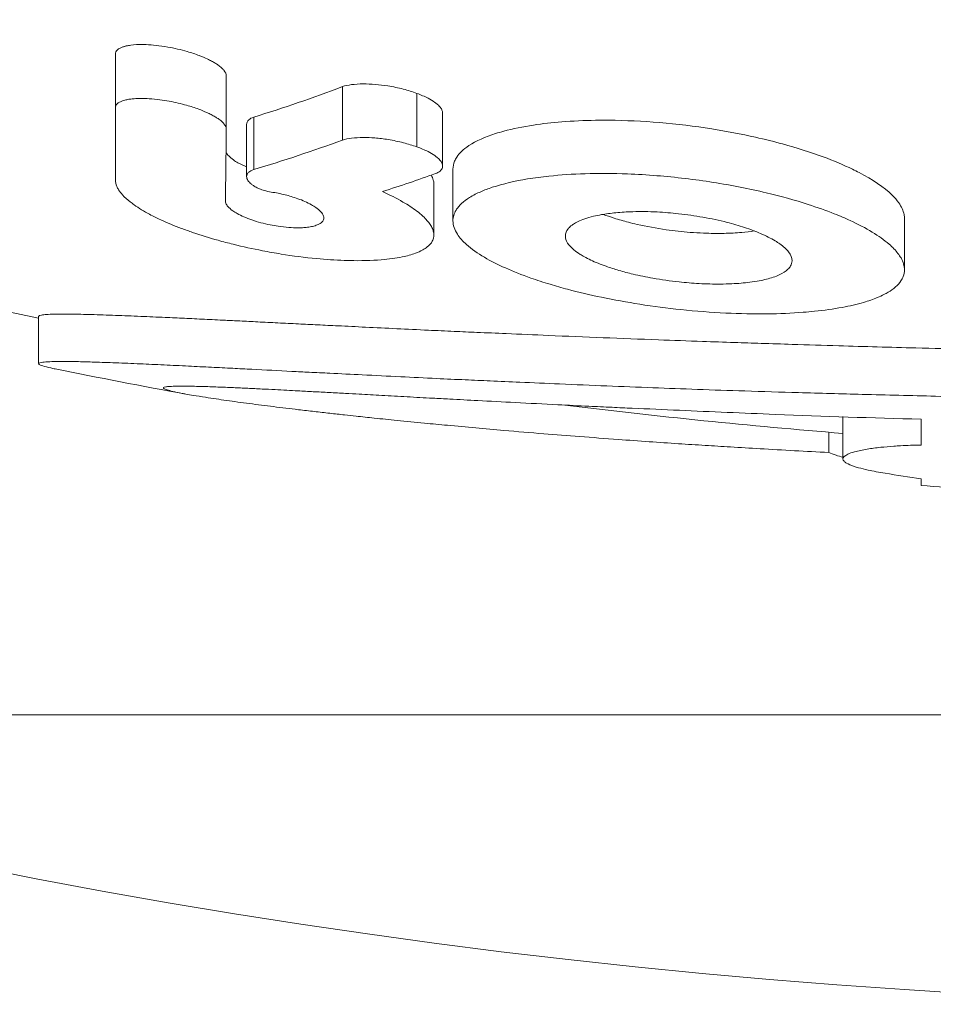
# Model space of a CAD drawing. Units: millimetres. Extents: x -5338 to 3638, y -5289 to 1768.
# Drawn here: x 538 to 546, y -3011 to -3003 of the extents above; entities that cross this region are included whole.
import ezdxf

# ---------------------------------------------------------------- set-up
doc = ezdxf.new("R2010")
doc.units = ezdxf.units.MM
doc.linetypes.add('K5LT_THIN', pattern=[0])
doc.linetypes.add('K5LT_THIN_INCLUDED_TO_HATCHING', pattern=[0])

# ---------------------------------------------------------------- blocks, each defined once
blk = doc.blocks.new('U43')
at = {"color": 7, "linetype": 'K5LT_THIN_INCLUDED_TO_HATCHING', "lineweight": 18}
for p, q in [((539.1709, -3003.2399), (539.1709, -3003.7031)), ((540.1303, -3003.4261), (540.1303, -3003.8877)), ((541.1344, -3003.5203), (541.1344, -3003.9825)), ((541.7781, -3003.5788), (541.7781, -3004.0414)), ((539.1709, -3003.7031), (539.1709, -3004.3269)), ((542.0009, -3003.7484), (542.0009, -3004.2071)), ((540.3059, -3003.8465), (540.3059, -3004.2979)), ((542.0901, -3004.2338), (542.0901, -3004.6805)), ((541.9245, -3004.8039), (541.9245, -3004.3608)), ((545.9948, -3004.6611), (545.9948, -3005.1043)), ((543.0622, -3004.8114), (543.0622, -3004.8118)), ((543.0622, -3004.8118), (543.0622, -3004.8114)), ((538.5061, -3005.5071), (538.5061, -3005.9159)), ((545.4629, -3006.374), (545.4629, -3006.7397)), ((546.1386, -3006.3955), (546.1386, -3006.6196)), ((546.1386, -3006.3955), (546.1386, -3006.6196)), ((545.3416, -3006.509), (545.3416, -3006.6841)), ((546.1382, -3006.9699), (546.138, -3006.9115)), ((546.1383, -3006.9116), (546.1382, -3006.9699))]:
    blk.add_line(p, q, dxfattribs=at)
at = {"color": 7, "linetype": 'K5LT_THIN', "lineweight": 18}
for p, q in [((540.3675, -3003.7844), (540.3675, -3004.2375)), ((545.0226, -3005.0255), (545.0226, -3005.0259))]:
    blk.add_line(p, q, dxfattribs=at)
at = {"color": 7, "linetype": 'K5LT_THIN_INCLUDED_TO_HATCHING', "lineweight": 18}
for centre, radius, start, end in [((550, -2950), 56.7007, 181.51591, 258.30435), ((537.1472, -2990.7963), 14.3032, 287.63356, 289.57481), ((550, -2950), 57.1007, 258.5359, 259.68963), ((550, -2950), 56.7007, 262.96632, 265.41038), ((548.2969, -2991.991), 15.0759, 260.57499, 261.76783), ((550, -2950), 57.1007, 266.12185, 266.97386)]:
    blk.add_arc(centre, radius, start, end, dxfattribs=at)
for points, knots in [([(540.1303, -3003.4261), (540.1303, -3003.4108), (540.1192, -3003.3873), (540.089, -3003.3563), (540.0627, -3003.3357), (540.0332, -3003.3165), (540.002, -3003.2988), (539.9568, -3003.2763), (539.8877, -3003.2473), (539.7743, -3003.2097), (539.6472, -3003.1801), (539.5273, -3003.1628), (539.4548, -3003.1573), (539.3804, -3003.1555), (539.3214, -3003.1583), (539.2713, -3003.1671), (539.249, -3003.1728), (539.2349, -3003.1773), (539.2223, -3003.1821), (539.2102, -3003.1878), (539.198, -3003.1951), (539.1847, -3003.2058), (539.1738, -3003.2206), (539.1709, -3003.2332), (539.1709, -3003.2399)], [0, 0, 0, 0, 1.849369, 2.730231, 3.69717, 4.418783, 5.251922, 6.149974, 7.732081, 9.960108, 13.392881, 15.404279, 17.139351, 17.775508, 20.005411, 20.913906, 21.343446, 21.742641, 22.085299, 22.455427, 22.9103, 23.419328, 24.187211, 25, 25, 25, 25]), ([(541.1344, -3003.5203), (541.1582, -3003.5125), (541.2147, -3003.5009), (541.3121, -3003.4951), (541.4193, -3003.4996), (541.5366, -3003.514), (541.659, -3003.5396), (541.7405, -3003.5649), (541.7781, -3003.5788)], [0, 0, 0, 0, 1.264576, 2.684945, 4.096722, 5.552643, 7.329745, 9, 9, 9, 9]), ([(541.7781, -3003.5788), (541.8122, -3003.5913), (541.8687, -3003.6155), (541.9257, -3003.6495), (541.9555, -3003.673), (541.9715, -3003.6884), (541.985, -3003.7042), (541.9974, -3003.7246), (542.0009, -3003.7402), (542.0009, -3003.7484)], [0, 0, 0, 0, 2.982518, 5.130213, 6.191965, 6.87571, 7.58363, 8.689518, 10, 10, 10, 10]), ([(540.1303, -3003.8877), (540.1303, -3003.8728), (540.1191, -3003.8497), (540.0886, -3003.8192), (540.0618, -3003.7988), (540.0317, -3003.7798), (539.9997, -3003.7621), (539.9533, -3003.7397), (539.883, -3003.7112), (539.7748, -3003.6763), (539.6603, -3003.6497), (539.5512, -3003.6324), (539.4684, -3003.6242), (539.3942, -3003.6218), (539.3391, -3003.6237), (539.2958, -3003.6283), (539.2663, -3003.6336), (539.2412, -3003.6402), (539.2176, -3003.6484), (539.1975, -3003.6593), (539.1771, -3003.6771), (539.1709, -3003.6917), (539.1709, -3003.7031)], [0, 0, 0, 0, 1.700966, 2.516676, 3.416412, 4.09009, 4.870666, 5.71469, 7.20142, 9.256174, 12.061341, 13.58288, 15.291263, 16.646864, 17.792569, 18.546036, 19.342292, 19.754679, 20.376156, 21.210655, 21.702912, 23, 23, 23, 23]), ([(540.3675, -3003.7844), (540.3492, -3003.7901), (540.3255, -3003.8031), (540.3088, -3003.8258), (540.3059, -3003.8397), (540.3059, -3003.8465)], [0, 0, 0, 0, 2.699593, 4.424841, 6, 6, 6, 6]), ([(542.0901, -3004.2338), (542.0901, -3004.2106), (542.0973, -3004.175), (542.1249, -3004.124), (542.1637, -3004.0784), (542.259, -3004.0036), (542.3898, -3003.9464), (542.5839, -3003.8895), (542.7716, -3003.8516), (543.0405, -3003.8212), (543.2615, -3003.8113), (543.5437, -3003.8103), (543.8806, -3003.8264), (544.3083, -3003.878), (544.6635, -3003.9454), (544.9882, -3004.0258), (545.2751, -3004.1164), (545.4876, -3004.2053), (545.7028, -3004.313), (545.8495, -3004.4101), (545.9441, -3004.5197), (545.9767, -3004.5753), (545.9919, -3004.6211), (545.9948, -3004.6495), (545.9948, -3004.6611)], [0, 0, 0, 0, 0.769953, 1.190822, 1.787627, 2.470954, 4.204761, 4.651571, 6.125914, 7.403166, 8.857834, 9.418473, 11.524346, 13.686331, 15.544004, 16.723509, 18.613402, 20.130825, 20.489092, 22.808632, 23.515973, 24.067528, 24.613352, 25, 25, 25, 25]), ([(541.1344, -3003.9825), (541.1584, -3003.975), (541.2152, -3003.9638), (541.3117, -3003.9586), (541.4196, -3003.9632), (541.5372, -3003.9776), (541.6604, -3004.0032), (541.7411, -3004.0279), (541.7781, -3004.0414)], [0, 0, 0, 0, 1.270073, 2.699047, 4.05902, 5.589778, 7.358059, 9, 9, 9, 9]), ([(541.7781, -3004.0414), (541.8122, -3004.0537), (541.8687, -3004.0773), (541.9257, -3004.1106), (541.9556, -3004.1336), (541.9717, -3004.1488), (541.9832, -3004.162), (541.9943, -3004.1787), (542, -3004.1938), (542.0009, -3004.2041), (542.0009, -3004.2071)], [0, 0, 0, 0, 3.288236, 5.653917, 6.821359, 7.572104, 8.383342, 9.161996, 10.46524, 11, 11, 11, 11]), ([(540.1278, -3004.0873), (540.1327, -3004.0982), (540.1489, -3004.1211), (540.1861, -3004.1519), (540.2382, -3004.1839), (540.2791, -3004.2031), (540.3059, -3004.214)], [0, 0, 0, 0, 1.683096, 3.491759, 4.839519, 7, 7, 7, 7]), ([(542.0009, -3004.2071), (542.0009, -3004.2174), (541.9941, -3004.2381), (541.9687, -3004.2593), (541.9468, -3004.2698), (541.9394, -3004.2729)], [0, 0, 0, 0, 2.288556, 4.811248, 6, 6, 6, 6]), ([(540.3675, -3004.2375), (540.3492, -3004.2431), (540.3255, -3004.2557), (540.3088, -3004.2778), (540.3059, -3004.2913), (540.3059, -3004.2979)], [0, 0, 0, 0, 2.703902, 4.429773, 6, 6, 6, 6]), ([(540.3059, -3004.2979), (540.3059, -3004.3091), (540.3116, -3004.3259), (540.3287, -3004.3477), (540.3443, -3004.3624), (540.3665, -3004.3788), (540.3913, -3004.3928), (540.423, -3004.407), (540.4623, -3004.421), (540.4981, -3004.429), (540.5187, -3004.4321)], [0, 0, 0, 0, 2.371566, 3.401292, 4.419891, 5.429413, 6.909961, 7.646823, 9.071894, 11, 11, 11, 11]), ([(541.9245, -3004.3608), (541.9245, -3004.3501), (541.9214, -3004.3255), (541.9112, -3004.2999), (541.9035, -3004.2856)], [0, 0, 0, 0, 2.210664, 5, 5, 5, 5]), ([(545.9948, -3005.1043), (545.9948, -3005.0707), (545.9764, -3005.0097), (545.9186, -3004.9351), (545.8382, -3004.8592), (545.7192, -3004.7753), (545.5529, -3004.6887), (545.366, -3004.609), (545.1278, -3004.5243), (544.7793, -3004.428), (544.3378, -3004.3416), (543.9317, -3004.2934), (543.5596, -3004.2713), (543.2446, -3004.2693), (542.9563, -3004.2877), (542.6821, -3004.324), (542.4825, -3004.3698), (542.3441, -3004.4221), (542.2799, -3004.4524), (542.2216, -3004.4852), (542.1724, -3004.5221), (542.137, -3004.5593), (542.1125, -3004.5935), (542.0945, -3004.6336), (542.0901, -3004.6649), (542.0901, -3004.6805)], [0, 0, 0, 0, 1.175518, 2.09451, 2.565436, 3.850615, 5.184861, 6.055296, 7.366391, 9.334811, 11.689399, 14.12922, 15.392187, 17.253092, 18.900432, 19.926498, 21.821371, 22.551308, 22.934285, 23.38563, 24.131541, 24.53095, 24.891908, 25.451856, 26, 26, 26, 26]), ([(539.1709, -3004.3269), (539.1709, -3004.3453), (539.1774, -3004.3736), (539.2009, -3004.4176), (539.2351, -3004.4619), (539.2832, -3004.5059), (539.3588, -3004.5626), (539.446, -3004.6153), (539.5845, -3004.6839), (539.7104, -3004.7359), (539.8765, -3004.7954), (540.0261, -3004.8414), (540.228, -3004.8944), (540.4101, -3004.9344), (540.6517, -3004.9773), (540.891, -3005.0083), (541.0882, -3005.0217), (541.277, -3005.0271), (541.4539, -3005.0233), (541.6415, -3004.9982), (541.7574, -3004.9665), (541.8262, -3004.9359), (541.8731, -3004.9051), (541.9026, -3004.8743), (541.9187, -3004.8432), (541.9239, -3004.8207), (541.9245, -3004.8079), (541.9245, -3004.8039)], [0, 0, 0, 0, 1.013663, 1.497988, 2.283762, 3.319736, 3.790691, 5.334322, 6.291781, 7.919795, 8.741942, 10.533861, 11.557144, 13.493715, 14.711644, 17.030412, 18.872856, 19.25411, 21.477836, 23.159251, 24.402429, 25.244592, 25.910843, 26.723787, 27.291496, 27.782447, 28, 28, 28, 28]), ([(540.9734, -3004.6553), (540.9734, -3004.6501), (540.9712, -3004.6361), (540.9609, -3004.6171), (540.9398, -3004.5922), (540.9107, -3004.5679), (540.8638, -3004.5388), (540.8116, -3004.5131), (540.7521, -3004.4896), (540.6947, -3004.4709), (540.6182, -3004.45), (540.5592, -3004.4382), (540.5187, -3004.4321)], [0, 0, 0, 0, 0.758495, 1.971481, 2.600748, 4.154612, 5.32572, 6.834879, 8.209886, 9.461894, 10.574587, 13, 13, 13, 13]), ([(541.9245, -3004.8039), (541.9245, -3004.7953), (541.9225, -3004.7771), (541.9127, -3004.7466), (541.8878, -3004.701), (541.8426, -3004.6497), (541.7636, -3004.5839), (541.6516, -3004.5107), (541.5436, -3004.4561), (541.4801, -3004.4275)], [0, 0, 0, 0, 0.695907, 1.454636, 2.35398, 4.145367, 5.309246, 7.390179, 10, 10, 10, 10]), ([(540.1221, -3004.5079), (540.1221, -3004.5149), (540.1255, -3004.5311), (540.1442, -3004.5602), (540.1785, -3004.5903), (540.2267, -3004.6204), (540.2818, -3004.6474), (540.3507, -3004.6741), (540.4279, -3004.6976), (540.5051, -3004.7157), (540.5867, -3004.73), (540.6685, -3004.7392), (540.7386, -3004.7418), (540.7919, -3004.7402), (540.8345, -3004.7366), (540.8787, -3004.7291), (540.9158, -3004.7178), (540.9415, -3004.7047), (540.9596, -3004.6904), (540.9708, -3004.6744), (540.9734, -3004.6616), (540.9734, -3004.6553)], [0, 0, 0, 0, 0.926871, 2.060517, 3.615431, 4.715076, 6.077061, 7.514891, 9.053285, 10.56606, 11.798849, 13.490272, 15.000676, 15.725928, 16.631411, 17.651483, 18.743385, 19.604834, 20.255351, 21.176653, 22, 22, 22, 22]), ([(545.0226, -3005.0259), (545.0227, -3005.0008), (545.002, -3004.9509), (544.9382, -3004.8934), (544.8556, -3004.8396), (544.7568, -3004.7902), (544.6139, -3004.7368), (544.4465, -3004.6884), (544.2551, -3004.6475), (544.0509, -3004.6182), (543.8463, -3004.6018), (543.6627, -3004.5993), (543.5015, -3004.6088), (543.3888, -3004.6238), (543.2995, -3004.6423), (543.2311, -3004.6619), (543.1732, -3004.6853), (543.1352, -3004.7064), (543.1062, -3004.7277), (543.0738, -3004.7601), (543.0623, -3004.79), (543.0622, -3004.8114)], [0, 0, 0, 0, 1.456936, 2.82987, 3.366722, 4.836732, 6.223757, 7.606531, 9.403312, 11.163247, 12.711926, 14.48594, 15.777923, 16.933666, 17.620943, 18.464523, 19.195598, 19.80648, 20.183364, 20.749927, 22, 22, 22, 22]), ([(543.3894, -3004.6249), (543.4199, -3004.6365), (543.4908, -3004.6609), (543.59, -3004.6892), (543.7387, -3004.7252), (543.9175, -3004.7577), (544.1116, -3004.7792), (544.2796, -3004.7894), (544.4299, -3004.7913), (544.5762, -3004.7836), (544.6607, -3004.7734), (544.6954, -3004.7679)], [0, 0, 0, 0, 0.969104, 2.165599, 2.865791, 5.115721, 6.948776, 7.95552, 9.530032, 10.946404, 12, 12, 12, 12]), ([(542.0901, -3004.6805), (542.0901, -3004.719), (542.1142, -3004.7888), (542.2101, -3004.8964), (542.3515, -3004.9956), (542.543, -3005.0923), (542.738, -3005.1687), (542.9217, -3005.2284), (543.1246, -3005.2857), (543.3823, -3005.3463), (543.7108, -3005.4057), (544.0717, -3005.4527), (544.4424, -3005.4814), (544.7986, -3005.4888), (545.0521, -3005.4785), (545.2692, -3005.4592), (545.4499, -3005.4341), (545.6293, -3005.3924), (545.7457, -3005.3521), (545.8125, -3005.3213), (545.8668, -3005.2914), (545.9205, -3005.2533), (545.9627, -3005.2065), (545.9887, -3005.1568), (545.9948, -3005.1237), (545.9948, -3005.1043)], [0, 0, 0, 0, 1.338784, 2.404329, 3.787736, 5.071135, 6.43595, 7.396033, 8.233104, 9.789185, 11.480736, 13.260618, 15.206475, 17.018331, 18.65146, 19.181083, 20.559066, 21.729735, 22.602076, 23.082917, 23.403576, 24.103001, 24.808508, 25.308798, 26, 26, 26, 26]), ([(543.0622, -3004.8118), (543.0622, -3004.832), (543.076, -3004.8727), (543.1264, -3004.9266), (543.1814, -3004.9657), (543.2312, -3004.9949), (543.2821, -3005.0208), (543.3448, -3005.0482), (543.4256, -3005.0787), (543.5263, -3005.1109), (543.6614, -3005.1462), (543.8349, -3005.1818), (544.0272, -3005.209), (544.2232, -3005.225), (544.3761, -3005.229), (544.5236, -3005.2253), (544.6373, -3005.2159), (544.7353, -3005.2007), (544.8026, -3005.1861), (544.8609, -3005.1692), (544.9292, -3005.1425), (544.9811, -3005.1097), (545.0153, -3005.0673), (545.0226, -3005.0416), (545.0226, -3005.0259)], [0, 0, 0, 0, 1.343163, 2.658587, 3.582464, 4.11049, 4.841926, 5.618768, 6.418515, 7.619437, 8.87047, 10.551869, 12.708219, 14.346216, 16.098772, 17.08071, 18.679156, 19.573106, 20.290786, 21.037159, 21.8121, 23.232187, 23.961454, 25, 25, 25, 25]), ([(546.9782, -3005.7969), (546.6833, -3005.7935), (546.1646, -3005.783), (545.5133, -3005.7644), (545.0677, -3005.7503), (544.7678, -3005.7407), (544.5095, -3005.7324), (544.2137, -3005.7228), (543.8336, -3005.7091), (543.3882, -3005.6916), (542.9489, -3005.6733), (542.5859, -3005.6578), (542.315, -3005.6462), (542.0917, -3005.6366), (541.7679, -3005.6217), (541.4313, -3005.6052), (541.1147, -3005.5897), (540.922, -3005.5805), (540.7485, -3005.5721), (540.5755, -3005.5634), (540.4071, -3005.5549), (540.2561, -3005.5474), (540.1032, -3005.5401), (539.9416, -3005.5322), (539.767, -3005.5236), (539.6195, -3005.5169), (539.4946, -3005.5114), (539.3864, -3005.5066), (539.2776, -3005.502), (539.1693, -3005.498), (539.0631, -3005.4942), (538.9619, -3005.491), (538.8707, -3005.489), (538.7859, -3005.4875), (538.7074, -3005.4871), (538.6347, -3005.4879), (538.572, -3005.4906), (538.5254, -3005.4957), (538.5081, -3005.5017), (538.5061, -3005.506), (538.5061, -3005.5071)], [0, 0, 0, 0, 3.500939, 6.157227, 7.773196, 8.85584, 9.780219, 10.908459, 12.461049, 14.415134, 16.366063, 17.898133, 18.965149, 19.805304, 20.758133, 23.115702, 24.168478, 24.965888, 25.727409, 26.547304, 27.362026, 28.093543, 28.705102, 29.592764, 30.469131, 31.329987, 31.908905, 32.493282, 33.122322, 33.77766, 34.469306, 35.155115, 35.835087, 36.508255, 37.20841, 37.975538, 38.821668, 39.723772, 40.689064, 41, 41, 41, 41]), ([(546.9782, -3006.2147), (546.743, -3006.209), (546.2961, -3006.1984), (545.6592, -3006.1825), (545.1073, -3006.1674), (544.6304, -3006.1531), (544.2092, -3006.1389), (543.8127, -3006.1242), (543.416, -3006.1085), (543.0328, -3006.0924), (542.6971, -3006.0779), (542.4257, -3006.0659), (542.1849, -3006.0553), (541.9257, -3006.0433), (541.6283, -3006.0289), (541.321, -3006.0136), (541.0585, -3006.0004), (540.8557, -3005.9905), (540.629, -3005.979), (540.4096, -3005.9676), (540.1788, -3005.9559), (539.9949, -3005.9468), (539.7954, -3005.9367), (539.5883, -3005.9269), (539.3762, -3005.9171), (539.173, -3005.9087), (538.9955, -3005.9022), (538.8561, -3005.8986), (538.7474, -3005.8969), (538.6567, -3005.897), (538.5806, -3005.8992), (538.5281, -3005.9041), (538.5085, -3005.9103), (538.5061, -3005.9146), (538.5061, -3005.9159)], [0, 0, 0, 0, 2.468363, 4.620889, 6.482976, 8.054625, 9.456561, 10.787799, 12.187994, 13.64203, 14.869479, 15.780234, 16.553808, 17.447918, 18.596207, 19.846134, 20.905094, 21.589897, 22.174405, 23.566182, 24.235288, 25.005308, 25.851075, 26.795564, 27.756646, 28.821403, 29.855, 30.723447, 31.445793, 32.200232, 33.014403, 33.878096, 34.689117, 35, 35, 35, 35]), ([(538.5061, -3005.9159), (538.5061, -3005.9179), (538.5108, -3005.9238), (538.5401, -3005.9358), (538.5939, -3005.9495), (538.6373, -3005.9587), (538.651, -3005.9615)], [0, 0, 0, 0, 1.289727, 3.511839, 5.970348, 7, 7, 7, 7]), ([(546.1386, -3006.3955), (545.7171, -3006.3859), (545.0141, -3006.3613), (544.1841, -3006.3253), (543.7174, -3006.3047), (543.4574, -3006.2933), (543.2425, -3006.2832), (542.9619, -3006.2693), (542.6405, -3006.2527), (542.3291, -3006.2364), (542.093, -3006.2241), (541.8903, -3006.2135), (541.693, -3006.2027), (541.4801, -3006.1908), (541.3032, -3006.181), (541.1525, -3006.1729), (541.0201, -3006.1658), (540.8826, -3006.1582), (540.7605, -3006.1515), (540.6508, -3006.1459), (540.5471, -3006.1406), (540.4332, -3006.1348), (540.3118, -3006.1288), (540.1848, -3006.1232), (540.0494, -3006.1174), (539.9148, -3006.113), (539.7945, -3006.1103), (539.7026, -3006.1103), (539.6411, -3006.1126), (539.6023, -3006.1167), (539.5878, -3006.1215), (539.586, -3006.125), (539.586, -3006.126)], [0, 0, 0, 0, 5.187852, 8.653721, 10.383011, 11.126466, 11.990877, 13.140535, 14.739956, 16.165423, 17.24667, 17.913674, 18.92159, 19.934484, 20.857863, 21.423067, 22.122046, 22.807284, 23.480451, 23.990152, 24.528108, 25.136791, 25.832151, 26.569399, 27.415882, 28.371822, 29.432404, 30.364033, 31.190197, 31.9349, 32.71401, 33, 33, 33, 33]), ([(539.586, -3006.126), (539.586, -3006.1278), (539.5903, -3006.1329), (539.6147, -3006.1427), (539.6672, -3006.1564), (539.727, -3006.1688), (539.7693, -3006.1767), (539.7803, -3006.1787)], [0, 0, 0, 0, 1.244443, 3.181911, 5.11821, 7.278241, 8, 8, 8, 8]), ([(539.7803, -3006.1787), (539.8007, -3006.1824), (539.8536, -3006.1916), (539.9406, -3006.2057), (540.0394, -3006.2207), (540.1323, -3006.2342), (540.2287, -3006.2476), (540.3295, -3006.2611), (540.4322, -3006.2744), (540.5379, -3006.2878), (540.6451, -3006.301), (540.762, -3006.3149), (540.8886, -3006.3297), (541.0224, -3006.3449), (541.1432, -3006.3583), (541.2705, -3006.372), (541.4208, -3006.3879), (541.6181, -3006.4082), (541.8304, -3006.4292), (542.0564, -3006.4506), (542.2853, -3006.4715), (542.563, -3006.496), (542.8626, -3006.5212), (543.1918, -3006.5471), (543.4961, -3006.5699), (543.7821, -3006.5904), (544.0329, -3006.6075), (544.267, -3006.6227), (544.5015, -3006.6372), (544.8574, -3006.6586), (545.1426, -3006.6743), (545.3416, -3006.6841)], [0, 0, 0, 0, 0.695384, 1.691462, 2.465822, 3.195937, 3.923886, 4.650196, 5.374867, 6.081706, 6.780529, 7.471336, 8.325696, 9.131584, 9.888999, 10.465927, 11.373041, 12.491897, 13.806036, 14.904993, 16.232873, 17.541169, 19.377955, 21.002769, 22.745599, 24.123159, 25.424896, 26.60084, 27.706426, 29.004583, 32, 32, 32, 32]), ([(546.1386, -3006.6196), (546.0773, -3006.6206), (545.997, -3006.6235), (545.8812, -3006.6307), (545.7803, -3006.6396), (545.6855, -3006.6523), (545.613, -3006.6657), (545.5534, -3006.6801), (545.4848, -3006.7042), (545.4629, -3006.7256), (545.4629, -3006.7397)], [0, 0, 0, 0, 1.68776, 2.283977, 3.574793, 5.085172, 5.969222, 6.938929, 8.385071, 11, 11, 11, 11]), ([(545.4629, -3006.725), (545.4415, -3006.7192), (545.3961, -3006.7058), (545.3593, -3006.6919), (545.3416, -3006.6841)], [0, 0, 0, 0, 2.205285, 5, 5, 5, 5]), ([(545.4629, -3006.7397), (545.4629, -3006.7465), (545.4689, -3006.7589), (545.4978, -3006.7806), (545.5416, -3006.7993), (545.6071, -3006.8191), (545.6889, -3006.8391), (545.7738, -3006.8547), (545.8282, -3006.8634)], [0, 0, 0, 0, 1.44895, 2.576382, 4.562228, 5.366734, 6.867746, 9, 9, 9, 9])]:
    blk.add_open_spline(points, degree=3, knots=knots, dxfattribs=at)
for points in [[(540.3675, -3003.7844), (540.6241, -3003.704), (540.8813, -3003.617), (541.1344, -3003.5203)], [(540.1303, -3003.8877), (540.1276, -3004.1094), (540.1249, -3004.3161), (540.1221, -3004.5079)], [(540.3675, -3004.2375), (540.6241, -3004.16), (540.8812, -3004.076), (541.1344, -3003.9825)]]:
    blk.add_open_spline(points, degree=3, dxfattribs=at)
blk = doc.blocks.new('U70')
at = {"color": 7, "linetype": 'K5LT_THIN_INCLUDED_TO_HATCHING', "lineweight": 18}
for p, q in [((539.1709, -3003.2399), (539.1709, -3003.7031)), ((540.1303, -3003.4261), (540.1303, -3003.8877)), ((541.1344, -3003.5203), (541.1344, -3003.9825)), ((541.7781, -3003.5788), (541.7781, -3004.0414)), ((539.1709, -3003.7031), (539.1709, -3004.3269)), ((542.0009, -3003.7484), (542.0009, -3004.2071)), ((540.3059, -3003.8465), (540.3059, -3004.2979)), ((542.0901, -3004.2338), (542.0901, -3004.6805)), ((541.9245, -3004.8039), (541.9245, -3004.3608)), ((545.9948, -3004.6611), (545.9948, -3005.1043)), ((543.0622, -3004.8114), (543.0622, -3004.8118)), ((543.0622, -3004.8118), (543.0622, -3004.8114)), ((538.5061, -3005.5071), (538.5061, -3005.9159)), ((545.4629, -3006.374), (545.4629, -3006.7397)), ((546.1386, -3006.3955), (546.1386, -3006.6196)), ((546.1386, -3006.3955), (546.1386, -3006.6196)), ((545.3416, -3006.509), (545.3416, -3006.6841)), ((546.1382, -3006.9699), (546.138, -3006.9115)), ((546.1383, -3006.9116), (546.1382, -3006.9699))]:
    blk.add_line(p, q, dxfattribs=at)
at = {"color": 7, "linetype": 'K5LT_THIN', "lineweight": 18}
for p, q in [((540.3675, -3003.7844), (540.3675, -3004.2375)), ((545.0226, -3005.0255), (545.0226, -3005.0259))]:
    blk.add_line(p, q, dxfattribs=at)
at = {"color": 7, "linetype": 'K5LT_THIN_INCLUDED_TO_HATCHING', "lineweight": 18}
for centre, radius, start, end in [((550, -2950), 56.7007, 181.51591, 258.30435), ((537.1472, -2990.7963), 14.3032, 287.63356, 289.57481), ((550, -2950), 57.1007, 258.5359, 259.68963), ((550, -2950), 56.7007, 262.96632, 265.41038), ((548.2969, -2991.991), 15.0759, 260.57499, 261.76783), ((550, -2950), 57.1007, 266.12185, 266.97386)]:
    blk.add_arc(centre, radius, start, end, dxfattribs=at)
for points, knots in [([(540.1303, -3003.4261), (540.1303, -3003.4108), (540.1192, -3003.3873), (540.089, -3003.3563), (540.0627, -3003.3357), (540.0332, -3003.3165), (540.002, -3003.2988), (539.9568, -3003.2763), (539.8877, -3003.2473), (539.7743, -3003.2097), (539.6472, -3003.1801), (539.5273, -3003.1628), (539.4548, -3003.1573), (539.3804, -3003.1555), (539.3214, -3003.1583), (539.2713, -3003.1671), (539.248, -3003.1728), (539.2349, -3003.1773), (539.2223, -3003.1821), (539.2102, -3003.1878), (539.198, -3003.1951), (539.1847, -3003.2058), (539.1738, -3003.2206), (539.1709, -3003.2332), (539.1709, -3003.2399)], [0, 0, 0, 0, 1.849369, 2.730231, 3.69717, 4.418783, 5.251922, 6.149974, 7.732081, 9.960108, 13.392881, 15.404279, 17.139351, 17.775508, 20.005411, 20.913906, 21.343446, 21.742641, 22.085299, 22.455427, 22.9103, 23.419328, 24.187211, 25, 25, 25, 25]), ([(541.1344, -3003.5203), (541.1582, -3003.5125), (541.2147, -3003.5009), (541.3121, -3003.4951), (541.4193, -3003.4996), (541.5366, -3003.514), (541.659, -3003.5396), (541.7405, -3003.5649), (541.7781, -3003.5788)], [0, 0, 0, 0, 1.264576, 2.684945, 4.096722, 5.552643, 7.329745, 9, 9, 9, 9]), ([(541.7781, -3003.5788), (541.8122, -3003.5913), (541.8687, -3003.6155), (541.9257, -3003.6495), (541.9555, -3003.673), (541.9715, -3003.6884), (541.985, -3003.7042), (541.9974, -3003.7246), (542.0009, -3003.7402), (542.0009, -3003.7484)], [0, 0, 0, 0, 2.982518, 5.130213, 6.191965, 6.87571, 7.58363, 8.689518, 10, 10, 10, 10]), ([(540.1303, -3003.8877), (540.1303, -3003.8728), (540.1191, -3003.8497), (540.0886, -3003.8192), (540.0618, -3003.7988), (540.0317, -3003.7798), (539.9997, -3003.7621), (539.9533, -3003.7397), (539.883, -3003.7112), (539.7748, -3003.6763), (539.6603, -3003.6497), (539.5512, -3003.6324), (539.4684, -3003.6242), (539.3942, -3003.6218), (539.3391, -3003.6237), (539.2958, -3003.6283), (539.2663, -3003.6336), (539.2412, -3003.6402), (539.2176, -3003.6484), (539.1975, -3003.6593), (539.1771, -3003.6771), (539.1709, -3003.6917), (539.1709, -3003.7031)], [0, 0, 0, 0, 1.700966, 2.516676, 3.416412, 4.09009, 4.870666, 5.71469, 7.20142, 9.256174, 12.061341, 13.58288, 15.291263, 16.646864, 17.792569, 18.546036, 19.342292, 19.754679, 20.376156, 21.210655, 21.702912, 23, 23, 23, 23]), ([(540.3675, -3003.7844), (540.3492, -3003.7901), (540.3255, -3003.8031), (540.3088, -3003.8258), (540.3059, -3003.8397), (540.3059, -3003.8465)], [0, 0, 0, 0, 2.699593, 4.424841, 6, 6, 6, 6]), ([(542.0901, -3004.2338), (542.0901, -3004.2106), (542.0973, -3004.175), (542.1249, -3004.124), (542.1637, -3004.0784), (542.259, -3004.0036), (542.3898, -3003.9464), (542.5839, -3003.8895), (542.7716, -3003.8516), (543.0405, -3003.8212), (543.2615, -3003.8113), (543.5437, -3003.8103), (543.8806, -3003.8264), (544.3083, -3003.878), (544.6635, -3003.9454), (544.9882, -3004.0258), (545.2751, -3004.1164), (545.4876, -3004.2053), (545.7028, -3004.313), (545.8495, -3004.4101), (545.9441, -3004.5197), (545.9767, -3004.5753), (545.9919, -3004.6211), (545.9948, -3004.6495), (545.9948, -3004.6611)], [0, 0, 0, 0, 0.769953, 1.190822, 1.787627, 2.470954, 4.204761, 4.651571, 6.125914, 7.403166, 8.857834, 9.418473, 11.524346, 13.686331, 15.544004, 16.723509, 18.613402, 20.130825, 20.489092, 22.808632, 23.515973, 24.067528, 24.613352, 25, 25, 25, 25]), ([(541.1344, -3003.9825), (541.1584, -3003.975), (541.2152, -3003.9638), (541.3117, -3003.9586), (541.4196, -3003.9632), (541.5372, -3003.9776), (541.6604, -3004.0032), (541.7411, -3004.0279), (541.7781, -3004.0414)], [0, 0, 0, 0, 1.270073, 2.699047, 4.05902, 5.589778, 7.358059, 9, 9, 9, 9]), ([(541.7781, -3004.0414), (541.8122, -3004.0537), (541.8687, -3004.0773), (541.9257, -3004.1106), (541.9556, -3004.1336), (541.9717, -3004.1488), (541.9832, -3004.162), (541.9943, -3004.1787), (542, -3004.1938), (542.0009, -3004.2041), (542.0009, -3004.2071)], [0, 0, 0, 0, 3.288236, 5.653917, 6.821359, 7.572104, 8.383342, 9.161996, 10.46524, 11, 11, 11, 11]), ([(540.1278, -3004.0873), (540.1327, -3004.0982), (540.1489, -3004.1211), (540.1861, -3004.1519), (540.2382, -3004.1839), (540.2791, -3004.2031), (540.3059, -3004.214)], [0, 0, 0, 0, 1.683096, 3.491759, 4.839519, 7, 7, 7, 7]), ([(542.0009, -3004.2071), (542.0009, -3004.2174), (541.9941, -3004.2381), (541.9687, -3004.2593), (541.9468, -3004.2698), (541.9394, -3004.2729)], [0, 0, 0, 0, 2.288556, 4.811248, 6, 6, 6, 6]), ([(540.3675, -3004.2375), (540.3492, -3004.2431), (540.3255, -3004.2557), (540.3088, -3004.2778), (540.3059, -3004.2913), (540.3059, -3004.2979)], [0, 0, 0, 0, 2.703902, 4.429773, 6, 6, 6, 6]), ([(540.3059, -3004.2979), (540.3059, -3004.3091), (540.3116, -3004.3259), (540.3287, -3004.3477), (540.3443, -3004.3624), (540.3665, -3004.3788), (540.3913, -3004.3928), (540.423, -3004.407), (540.4623, -3004.421), (540.4981, -3004.429), (540.5187, -3004.4321)], [0, 0, 0, 0, 2.371566, 3.401292, 4.419891, 5.429413, 6.909961, 7.646823, 9.071894, 11, 11, 11, 11]), ([(541.9245, -3004.3608), (541.9245, -3004.3501), (541.9214, -3004.3255), (541.9112, -3004.2999), (541.9035, -3004.2856)], [0, 0, 0, 0, 2.210664, 5, 5, 5, 5]), ([(545.9948, -3005.1043), (545.9948, -3005.0707), (545.9764, -3005.0097), (545.9186, -3004.9351), (545.8382, -3004.8592), (545.7192, -3004.7753), (545.5529, -3004.6887), (545.366, -3004.609), (545.1278, -3004.5243), (544.7793, -3004.428), (544.3378, -3004.3416), (543.9317, -3004.2934), (543.5596, -3004.2713), (543.2446, -3004.2693), (542.9563, -3004.2877), (542.6821, -3004.324), (542.4825, -3004.3698), (542.3441, -3004.4221), (542.2799, -3004.4524), (542.2216, -3004.4852), (542.1724, -3004.5221), (542.137, -3004.5593), (542.1125, -3004.5935), (542.0945, -3004.6336), (542.0901, -3004.6649), (542.0901, -3004.6805)], [0, 0, 0, 0, 1.175518, 2.09451, 2.565436, 3.850615, 5.184861, 6.055296, 7.366391, 9.334811, 11.689399, 14.12922, 15.392187, 17.253092, 18.900432, 19.926498, 21.821371, 22.551308, 22.934285, 23.38563, 24.131541, 24.53095, 24.891908, 25.451856, 26, 26, 26, 26]), ([(539.1709, -3004.3269), (539.1709, -3004.3453), (539.1774, -3004.3736), (539.2009, -3004.4176), (539.2351, -3004.4619), (539.2832, -3004.5059), (539.3588, -3004.5626), (539.446, -3004.6153), (539.5845, -3004.6839), (539.7104, -3004.7359), (539.8765, -3004.7954), (540.0261, -3004.8414), (540.228, -3004.8944), (540.4101, -3004.9344), (540.6517, -3004.9773), (540.891, -3005.0083), (541.0882, -3005.0217), (541.277, -3005.0271), (541.4539, -3005.0233), (541.6415, -3004.9982), (541.7574, -3004.9665), (541.8262, -3004.9359), (541.8731, -3004.9051), (541.9026, -3004.8743), (541.9187, -3004.8432), (541.9239, -3004.8207), (541.9245, -3004.8079), (541.9245, -3004.8039)], [0, 0, 0, 0, 1.013663, 1.497988, 2.283762, 3.319736, 3.790691, 5.334322, 6.291781, 7.919795, 8.741942, 10.533861, 11.557144, 13.493715, 14.711644, 17.030412, 18.872856, 19.25411, 21.477836, 23.159251, 24.402429, 25.244592, 25.910843, 26.723787, 27.291496, 27.782447, 28, 28, 28, 28]), ([(540.9734, -3004.6553), (540.9734, -3004.6501), (540.9712, -3004.6361), (540.9609, -3004.6171), (540.9398, -3004.5922), (540.9107, -3004.5679), (540.8638, -3004.5388), (540.8116, -3004.5131), (540.7521, -3004.4896), (540.6947, -3004.4709), (540.6182, -3004.45), (540.5592, -3004.4382), (540.5187, -3004.4321)], [0, 0, 0, 0, 0.758495, 1.971481, 2.600748, 4.154612, 5.32572, 6.834879, 8.209886, 9.461894, 10.574587, 13, 13, 13, 13]), ([(541.9245, -3004.8039), (541.9245, -3004.7953), (541.9225, -3004.7771), (541.9127, -3004.7466), (541.8878, -3004.701), (541.8426, -3004.6497), (541.7636, -3004.5839), (541.6516, -3004.5107), (541.5436, -3004.4561), (541.4801, -3004.4275)], [0, 0, 0, 0, 0.695907, 1.454636, 2.35398, 4.145367, 5.309246, 7.390179, 10, 10, 10, 10]), ([(540.1221, -3004.5079), (540.1221, -3004.5149), (540.1255, -3004.5311), (540.1442, -3004.5602), (540.1785, -3004.5903), (540.2267, -3004.6204), (540.2818, -3004.6474), (540.3507, -3004.6741), (540.4279, -3004.6976), (540.5051, -3004.7157), (540.5867, -3004.73), (540.6685, -3004.7392), (540.7386, -3004.7418), (540.7919, -3004.7402), (540.8345, -3004.7366), (540.8787, -3004.7291), (540.9158, -3004.7178), (540.9415, -3004.7047), (540.9596, -3004.6904), (540.9708, -3004.6744), (540.9734, -3004.6616), (540.9734, -3004.6553)], [0, 0, 0, 0, 0.926871, 2.060517, 3.615431, 4.715076, 6.077061, 7.514891, 9.053285, 10.56606, 11.798849, 13.490272, 15.000676, 15.725928, 16.631411, 17.651483, 18.743385, 19.604834, 20.255351, 21.176653, 22, 22, 22, 22]), ([(545.0226, -3005.0259), (545.0227, -3005.0008), (545.002, -3004.9509), (544.9382, -3004.8934), (544.8556, -3004.8396), (544.7568, -3004.7902), (544.6139, -3004.7368), (544.4465, -3004.6884), (544.2551, -3004.6475), (544.0509, -3004.6182), (543.8463, -3004.6018), (543.6627, -3004.5993), (543.5015, -3004.6088), (543.3888, -3004.6238), (543.2995, -3004.6423), (543.2311, -3004.6619), (543.1732, -3004.6853), (543.1352, -3004.7064), (543.1062, -3004.7277), (543.0738, -3004.7601), (543.0623, -3004.79), (543.0622, -3004.8114)], [0, 0, 0, 0, 1.456936, 2.82987, 3.366722, 4.836732, 6.223757, 7.606531, 9.403312, 11.163247, 12.711926, 14.48594, 15.777923, 16.933666, 17.620943, 18.464523, 19.195598, 19.80648, 20.183364, 20.749927, 22, 22, 22, 22]), ([(543.3894, -3004.6249), (543.4199, -3004.6365), (543.4908, -3004.6609), (543.59, -3004.6892), (543.7387, -3004.7252), (543.9175, -3004.7577), (544.1116, -3004.7792), (544.2796, -3004.7894), (544.4299, -3004.7913), (544.5762, -3004.7836), (544.6607, -3004.7734), (544.6954, -3004.7679)], [0, 0, 0, 0, 0.969104, 2.165599, 2.865791, 5.115721, 6.948776, 7.95552, 9.530032, 10.946404, 12, 12, 12, 12]), ([(542.0901, -3004.6805), (542.0901, -3004.719), (542.1142, -3004.7888), (542.2101, -3004.8964), (542.3515, -3004.9956), (542.543, -3005.0923), (542.738, -3005.1687), (542.9217, -3005.2284), (543.1246, -3005.2857), (543.3823, -3005.3463), (543.7108, -3005.4057), (544.0717, -3005.4527), (544.4424, -3005.4814), (544.7986, -3005.4888), (545.0521, -3005.4785), (545.2692, -3005.4592), (545.4499, -3005.4341), (545.6293, -3005.3924), (545.7457, -3005.3521), (545.8125, -3005.3213), (545.8668, -3005.2914), (545.9205, -3005.2533), (545.9627, -3005.2065), (545.9887, -3005.1568), (545.9948, -3005.1237), (545.9948, -3005.1043)], [0, 0, 0, 0, 1.338784, 2.404329, 3.787736, 5.071135, 6.43595, 7.396033, 8.233104, 9.789185, 11.480736, 13.260618, 15.206475, 17.018331, 18.65146, 19.181083, 20.559066, 21.729735, 22.602076, 23.082917, 23.403576, 24.103001, 24.808508, 25.308798, 26, 26, 26, 26]), ([(543.0622, -3004.8118), (543.0622, -3004.832), (543.076, -3004.8727), (543.1264, -3004.9266), (543.1814, -3004.9657), (543.2312, -3004.9949), (543.2821, -3005.0208), (543.3448, -3005.0482), (543.4256, -3005.0787), (543.5263, -3005.1109), (543.6614, -3005.1462), (543.8349, -3005.1818), (544.0272, -3005.209), (544.2232, -3005.225), (544.3761, -3005.229), (544.5236, -3005.2253), (544.6373, -3005.2159), (544.7353, -3005.2007), (544.8026, -3005.1861), (544.8609, -3005.1692), (544.9292, -3005.1425), (544.9811, -3005.1097), (545.0153, -3005.0673), (545.0226, -3005.0416), (545.0226, -3005.0259)], [0, 0, 0, 0, 1.343163, 2.658587, 3.582464, 4.11049, 4.841926, 5.618768, 6.418515, 7.619437, 8.87047, 10.551869, 12.708219, 14.346216, 16.098772, 17.08071, 18.679156, 19.573106, 20.290786, 21.037159, 21.8121, 23.232187, 23.961454, 25, 25, 25, 25]), ([(546.9782, -3005.7969), (546.6833, -3005.7935), (546.1646, -3005.783), (545.5133, -3005.7644), (545.0677, -3005.7503), (544.7678, -3005.7407), (544.5095, -3005.7324), (544.2137, -3005.7228), (543.8336, -3005.7091), (543.3882, -3005.6916), (542.9489, -3005.6733), (542.5859, -3005.6578), (542.315, -3005.6462), (542.0917, -3005.6366), (541.7679, -3005.6217), (541.4313, -3005.6052), (541.1147, -3005.5897), (540.922, -3005.5805), (540.7485, -3005.5721), (540.5755, -3005.5634), (540.4071, -3005.5549), (540.2561, -3005.5474), (540.1032, -3005.5401), (539.9416, -3005.5322), (539.767, -3005.5236), (539.6195, -3005.5169), (539.4946, -3005.5114), (539.3864, -3005.5066), (539.2776, -3005.502), (539.1693, -3005.498), (539.0631, -3005.4942), (538.9619, -3005.491), (538.8707, -3005.489), (538.7859, -3005.4875), (538.7074, -3005.4871), (538.6347, -3005.4879), (538.572, -3005.4906), (538.5254, -3005.4957), (538.5081, -3005.5017), (538.5061, -3005.506), (538.5061, -3005.5071)], [0, 0, 0, 0, 3.500939, 6.157227, 7.773196, 8.85584, 9.780219, 10.908459, 12.461049, 14.415134, 16.366063, 17.898133, 18.965149, 19.805304, 20.758133, 23.115702, 24.168478, 24.965888, 25.727409, 26.547304, 27.362026, 28.093543, 28.705102, 29.592764, 30.469131, 31.329987, 31.908905, 32.493282, 33.122322, 33.77766, 34.469306, 35.155115, 35.835087, 36.508255, 37.20841, 37.975538, 38.821668, 39.723772, 40.689064, 41, 41, 41, 41]), ([(546.9782, -3006.2147), (546.743, -3006.209), (546.2961, -3006.1984), (545.6592, -3006.1825), (545.1073, -3006.1674), (544.6304, -3006.1531), (544.2092, -3006.1389), (543.8127, -3006.1242), (543.416, -3006.1085), (543.0328, -3006.0924), (542.6971, -3006.0779), (542.4257, -3006.0659), (542.1849, -3006.0553), (541.9257, -3006.0433), (541.6283, -3006.0289), (541.321, -3006.0136), (541.0585, -3006.0004), (540.8557, -3005.9905), (540.629, -3005.979), (540.4096, -3005.9676), (540.1788, -3005.9559), (539.9949, -3005.9468), (539.7954, -3005.9367), (539.5883, -3005.9269), (539.3762, -3005.9171), (539.173, -3005.9087), (538.9955, -3005.9022), (538.8561, -3005.8986), (538.7474, -3005.8969), (538.6567, -3005.897), (538.5806, -3005.8992), (538.5281, -3005.9041), (538.5085, -3005.9103), (538.5061, -3005.9146), (538.5061, -3005.9159)], [0, 0, 0, 0, 2.468363, 4.620889, 6.482976, 8.054625, 9.456561, 10.787799, 12.187994, 13.64203, 14.869479, 15.780234, 16.553808, 17.447918, 18.596207, 19.846134, 20.905094, 21.589897, 22.174405, 23.566182, 24.235288, 25.005308, 25.851075, 26.795564, 27.756646, 28.821403, 29.855, 30.723447, 31.445793, 32.200232, 33.014403, 33.878096, 34.689117, 35, 35, 35, 35]), ([(538.5061, -3005.9159), (538.5061, -3005.9179), (538.5108, -3005.9238), (538.5401, -3005.9358), (538.5939, -3005.9495), (538.6373, -3005.9587), (538.651, -3005.9615)], [0, 0, 0, 0, 1.289727, 3.511839, 5.970348, 7, 7, 7, 7]), ([(546.1386, -3006.3955), (545.7171, -3006.3859), (545.0141, -3006.3613), (544.1841, -3006.3253), (543.7174, -3006.3047), (543.4574, -3006.2933), (543.2425, -3006.2832), (542.9619, -3006.2693), (542.6405, -3006.2527), (542.3291, -3006.2364), (542.093, -3006.2241), (541.8903, -3006.2135), (541.693, -3006.2027), (541.4801, -3006.1908), (541.3032, -3006.181), (541.1525, -3006.1729), (541.0201, -3006.1658), (540.8826, -3006.1582), (540.7605, -3006.1515), (540.6508, -3006.1459), (540.5471, -3006.1406), (540.4332, -3006.1348), (540.3118, -3006.1288), (540.1848, -3006.1232), (540.0494, -3006.1174), (539.9148, -3006.113), (539.7945, -3006.1103), (539.7026, -3006.1103), (539.6411, -3006.1126), (539.6023, -3006.1167), (539.5878, -3006.1215), (539.586, -3006.125), (539.586, -3006.126)], [0, 0, 0, 0, 5.187852, 8.653721, 10.383011, 11.126466, 11.990877, 13.140535, 14.739956, 16.165423, 17.24667, 17.913674, 18.92159, 19.934484, 20.857863, 21.423067, 22.122046, 22.807284, 23.480451, 23.990152, 24.528108, 25.136791, 25.832151, 26.569399, 27.415882, 28.371822, 29.432404, 30.364033, 31.190197, 31.9349, 32.71401, 33, 33, 33, 33]), ([(539.586, -3006.126), (539.586, -3006.1278), (539.5903, -3006.1329), (539.6147, -3006.1427), (539.6672, -3006.1564), (539.727, -3006.1688), (539.7693, -3006.1767), (539.7803, -3006.1787)], [0, 0, 0, 0, 1.244443, 3.181911, 5.11821, 7.278241, 8, 8, 8, 8]), ([(539.7803, -3006.1787), (539.8007, -3006.1824), (539.8536, -3006.1916), (539.9406, -3006.2057), (540.0394, -3006.2207), (540.1323, -3006.2342), (540.2287, -3006.2476), (540.3295, -3006.2611), (540.4322, -3006.2744), (540.5379, -3006.2878), (540.6451, -3006.301), (540.762, -3006.3149), (540.8886, -3006.3297), (541.0224, -3006.3449), (541.1432, -3006.3583), (541.2705, -3006.372), (541.4208, -3006.3879), (541.6181, -3006.4082), (541.8304, -3006.4292), (542.0564, -3006.4506), (542.2853, -3006.4715), (542.563, -3006.496), (542.8626, -3006.5212), (543.1918, -3006.5471), (543.4961, -3006.5699), (543.7821, -3006.5904), (544.0329, -3006.6075), (544.267, -3006.6227), (544.5015, -3006.6372), (544.8574, -3006.6586), (545.1426, -3006.6743), (545.3416, -3006.6841)], [0, 0, 0, 0, 0.695384, 1.691462, 2.465822, 3.195937, 3.923886, 4.650196, 5.374867, 6.081706, 6.780529, 7.471336, 8.325696, 9.131584, 9.888999, 10.465927, 11.373041, 12.491897, 13.806036, 14.904993, 16.232873, 17.541169, 19.377955, 21.002769, 22.745599, 24.123159, 25.424896, 26.60084, 27.706426, 29.004583, 32, 32, 32, 32]), ([(546.1386, -3006.6196), (546.0773, -3006.6206), (545.997, -3006.6235), (545.8812, -3006.6307), (545.7803, -3006.6396), (545.6855, -3006.6523), (545.613, -3006.6657), (545.5534, -3006.6801), (545.4848, -3006.7042), (545.4629, -3006.7256), (545.4629, -3006.7397)], [0, 0, 0, 0, 1.68776, 2.283977, 3.574793, 5.085172, 5.969222, 6.938929, 8.385071, 11, 11, 11, 11]), ([(545.4629, -3006.725), (545.4415, -3006.7192), (545.3961, -3006.7058), (545.3593, -3006.6919), (545.3416, -3006.6841)], [0, 0, 0, 0, 2.205285, 5, 5, 5, 5]), ([(545.4629, -3006.7397), (545.4629, -3006.7465), (545.4689, -3006.7589), (545.4978, -3006.7806), (545.5416, -3006.7993), (545.6071, -3006.8191), (545.6889, -3006.8391), (545.7738, -3006.8547), (545.8282, -3006.8634)], [0, 0, 0, 0, 1.44895, 2.576382, 4.562228, 5.366734, 6.867746, 9, 9, 9, 9])]:
    blk.add_open_spline(points, degree=3, knots=knots, dxfattribs=at)
for points in [[(540.3675, -3003.7844), (540.6241, -3003.704), (540.8813, -3003.617), (541.1344, -3003.5203)], [(540.1303, -3003.8877), (540.1276, -3004.1094), (540.1249, -3004.3161), (540.1221, -3004.5079)], [(540.3675, -3004.2375), (540.6241, -3004.16), (540.8812, -3004.076), (541.1344, -3003.9825)]]:
    blk.add_open_spline(points, degree=3, dxfattribs=at)
blk = doc.blocks.new('U0')
at = {"color": 7, "linetype": 'K5LT_THIN_INCLUDED_TO_HATCHING', "lineweight": 18}
blk.add_line((551.6195, -3008.9537), (495.2757, -3008.9537), dxfattribs=at)
blk.add_arc((550, -2950), 61.4559, 210.293259, 59.706741, dxfattribs=at)
for name in ['U70', 'U43']:
    blk.add_blockref(name, (0, 0))

msp = doc.modelspace()

# ---------------------------------------------------------------- block references
msp.add_blockref('U0', (0, 0))

doc.saveas('drawing.dxf')
